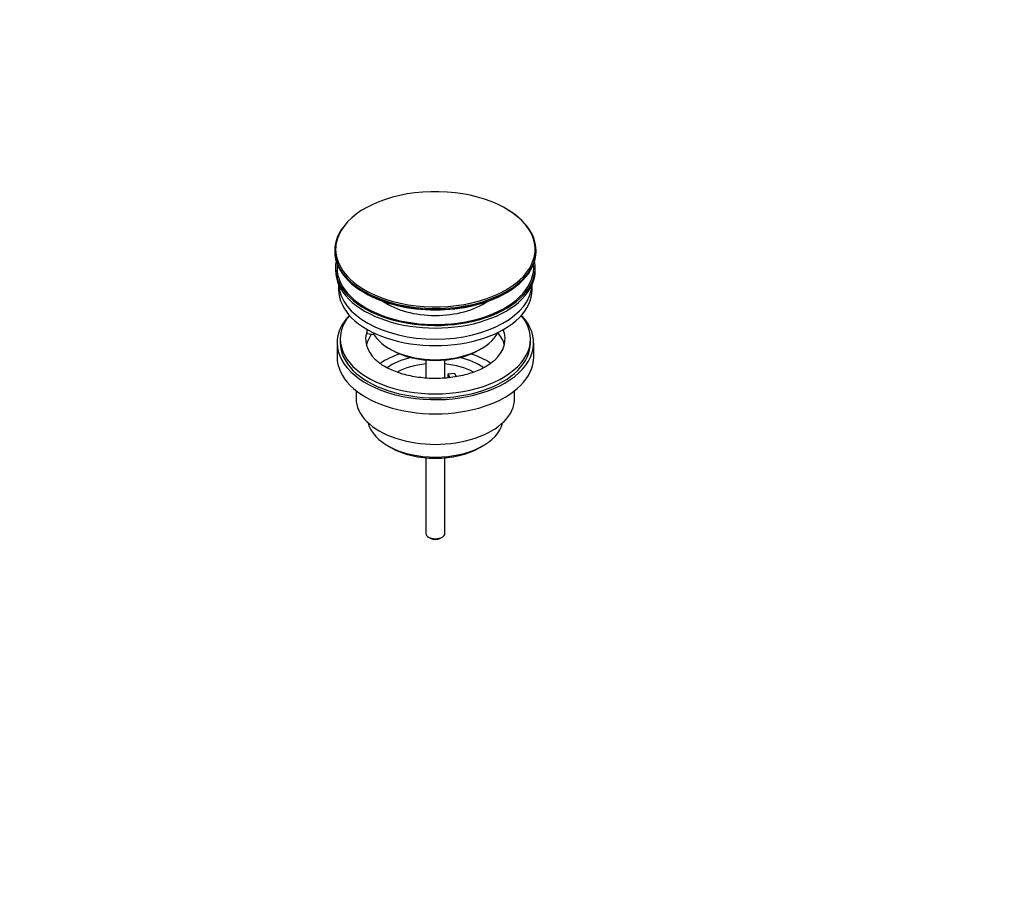
# Model space of a CAD drawing. Units: millimetres. Extents: x 0 to 1478, y 0 to 1758.
# Drawn here: x 1167 to 1478, y 0 to 277 of the extents above; entities that cross this region are included whole.
import ezdxf
from ezdxf import colors
from ezdxf.entities.mleader import LeaderData, LeaderLine
from ezdxf.math import Vec2, Vec3

# ---------------------------------------------------------------- set-up
doc = ezdxf.new("R2010")
doc.units = ezdxf.units.MM
doc.layers.add('DV6_Défaut', color=7, linetype='Continuous')
doc.layers.add('Défaut', color=7, linetype='Continuous')

# ---------------------------------------------------------------- blocks, each defined once
blk = doc.blocks.new('_DOT')
at = {"color": 0}
blk.add_line((0, 0), (-1, 0), dxfattribs=at)
at = {"color": 0, "const_width": 0.333}
blk.add_lwpolyline([(-0.1665, 0, 1), (0.1665, 0, 1)], format="xyb", close=True, dxfattribs=at)
blk = doc.blocks.new('SE5')
at = {"layer": 'DV6_Défaut', "color": 7, "linetype": 'Continuous'}
for p, q in [((1266.76, 204.5), (1266.76, 204.19)), ((1330.26, 204.19), (1330.26, 204.5)), ((1267.01, 199.05), (1267.01, 198.23)), ((1330.01, 198.23), (1330.01, 199.05)), ((1268.01, 193.69), (1268.01, 192.11)), ((1329.01, 192.11), (1329.01, 193.69)), ((1277.02, 178.26), (1277.02, 179.32)), ((1277.74, 179.21), (1277.02, 179.32)), ((1279.2, 177.92), (1277.02, 178.26)), ((1267.51, 175.37), (1267.51, 170.88)), ((1268.51, 176.6), (1268.51, 175.37)), ((1328.51, 175.37), (1328.51, 176.6)), ((1329.51, 170.88), (1329.51, 175.37)), ((1284.01, 173.54), (1284.72, 173.13)), ((1312.29, 173.13), (1313, 173.54)), ((1295.51, 169.96), (1295.51, 164.27)), ((1301.51, 164.26), (1301.51, 169.96)), ((1302.59, 165.57), (1304.52, 165.87)), ((1303.12, 164.43), (1302.59, 165.57)), ((1302.59, 164.51), (1302.59, 165.57)), ((1304.52, 165.87), (1305.06, 164.7)), ((1273.51, 160.3), (1273.51, 157.82)), ((1323.51, 157.82), (1323.51, 160.3)), ((1283.41, 142.98), (1284.47, 142.37)), ((1312.54, 142.37), (1313.6, 142.98)), ((1295.51, 139.14), (1295.51, 115.36)), ((1301.51, 115.36), (1301.51, 139.14)), ((1296.38, 114.14), (1297.09, 113.73)), ((1299.92, 113.73), (1300.63, 114.14))]:
    blk.add_line(p, q, dxfattribs=at)
for centre, major_axis, start_param, end_param in [((1298.51, 204.87), (-31.45, 0), 3.402884, 5.95035), ((1298.51, 204.5), (31.75, 0), 0, 0.785398), ((1298.51, 204.5), (31.75, 0), 2.654812, 3.141593), ((1298.51, 204.87), (-31.45, 0), 5.95035, 6.283185), ((1298.51, 204.87), (-31.45, 0), 2.198582, 3.402884), ((1298.51, 204.5), (31.75, 0), 3.141593, 6.283185), ((1298.51, 204.19), (-31.75, 0), 0, 3.141593), ((1298.51, 204.87), (-31.45, 0), 0, 0.877783), ((1298.51, 199.05), (-31.5, 0), 6.169692, 6.283185), ((1298.51, 199.05), (-31.5, 0), 0, 3.255086), ((1298.51, 199.05), (-31, 0), 6.224647, 6.283185), ((1298.51, 199.05), (-31, 0), 0, 3.200131), ((1298.51, 198.23), (-31.5, 0), 0, 3.141593), ((1298.51, 194.15), (-30.5, 0), 0.027824, 3.113768), ((1298.51, 192.11), (-30.5, 0), 0, 3.141593), ((1298.51, 203.79), (31.25, 0), 3.919022, 5.505755), ((1298.51, 204.87), (-31.45, 0), 0.877783, 2.198582), ((1298.51, 196.42), (-21.5, 0), 0.694514, 2.447079), ((1298.51, 175.37), (-31, 0), 5.777153, 6.283185), ((1298.51, 175.37), (-31, 0), 0, 3.647625), ((1298.51, 176.6), (-30, 0), 5.839721, 6.283185), ((1298.51, 176.6), (-30, 0), 0, 3.585057), ((1298.51, 176.6), (22, 0), 2.925263, 3.674307), ((1298.51, 172.92), (-22, 0), 5.86754, 6.138041), ((1298.51, 176.6), (-22, 0), -0.235403, -0.216329), ((1298.51, 181.9), (20.5, 0), 3.417578, 6.0072), ((1298.51, 176.6), (-22, 0), 2.580098, 3.376996), ((1298.51, 172.92), (-22, 0), 3.286737, 3.608524), ((1298.51, 175.37), (-30, 0), 0, 3.141593), ((1298.51, 170.88), (-31, 0), 0, 3.141593), ((1298.51, 160.27), (-23, 0), 5.220561, 5.57611), ((1298.51, 181.09), (-19.5, 0), 0.785398, 2.356194), ((1298.51, 160.27), (-23, 0), 3.848873, 4.204217), ((1298.51, 160.27), (-19.75, 0), 5.115457, 5.593408), ((1298.51, 158.63), (17.75, 0), 1.740626, 2.317973), ((1298.51, 158.63), (17.75, 0), 0.825528, 1.400967), ((1298.51, 160.27), (-19.75, 0), 3.829501, 4.309321), ((1298.51, 157.82), (-25, 0), 0, 3.141593), ((1298.51, 151.69), (21.35, 0), 3.267065, 6.157713), ((1298.51, 150.47), (-19.85, 0), 0.785398, 2.356194), ((1298.51, 115.36), (3, 0), 3.141593, 6.283185), ((1298.51, 114.54), (2, 0), 3.926991, 5.497787)]:
    blk.add_ellipse(centre, major_axis=major_axis, ratio=0.57735, start_param=start_param, end_param=end_param, dxfattribs=at)
blk.add_open_spline([(1317.1, 169.84), (1316.98, 169.72), (1316.54, 169.28), (1315.38, 168.44), (1313.71, 167.45), (1311.75, 166.54), (1309.57, 165.74), (1307.2, 165.09), (1304.67, 164.59), (1302.02, 164.26), (1299.31, 164.11), (1296.58, 164.15), (1293.88, 164.38), (1291.27, 164.78), (1288.79, 165.35), (1286.48, 166.07), (1284.38, 166.92), (1282.53, 167.87), (1281, 168.88), (1280.01, 169.67), (1279.67, 170.04), (1279.62, 170.1)], degree=3, knots=[0, 0, 0, 0, 0.01796, 0.074569, 0.13101, 0.187606, 0.24457, 0.301943, 0.359684, 0.417713, 0.475937, 0.534252, 0.592548, 0.650695, 0.708588, 0.766128, 0.82323, 0.879838, 0.935965, 0.991754, 1, 1, 1, 1], dxfattribs=at)

msp = doc.modelspace()

# ---------------------------------------------------------------- block references
at = {"layer": 'Défaut'}
msp.add_blockref('SE5', (0, 0), dxfattribs=at)

# ---------------------------------------------------------------- leaders
at = {"layer": 'Défaut', "color": 7, "linetype": 'Continuous'}
ml = msp.add_multileader_mtext('Standard', dxfattribs=at)
ml.set_content('{\\pxsm0.9;\\fSolid Edge ISO|b1||i0||c0|p34;\\W1.;20/02/2018\\P}', color=256)
ml.set_leader_properties()
ml.set_arrow_properties(name='DOT')
ml.build(insert=Vec2(0, 0))
ml.multileader.update_dxf_attribs({"leader_type": 0, "dogleg_length": 0, "arrow_head_size": 12})
ctx = ml.context
ctx.base_point, ctx.char_height, ctx.arrow_head_size, ctx.landing_gap_size = Vec3(1390.41, 1750.71), 12, 12, 4.2
notes = []
notes.append((ctx, [(0, (0, 0, 0), (0, 0), (1, 0), 1, [])]))
ctx.mtext.insert = Vec3(1392.41, 1756.83)
for ctx, leaders in notes:
    for number, flags, end, landing, length, lines in leaders:
        leader = LeaderData()
        leader.index, (leader.has_last_leader_line, leader.has_dogleg_vector, leader.attachment_direction) = number, flags
        leader.last_leader_point, leader.dogleg_vector, leader.dogleg_length = Vec3(end), Vec3(landing), length
        for number, points, colour, breaks in lines:
            line = LeaderLine()
            line.index, line.vertices, line.color, line.breaks = number, Vec3.list(points), colors.encode_raw_color(colour), breaks
            leader.lines.append(line)
        ctx.leaders.append(leader)

doc.saveas('drawing.dxf')
